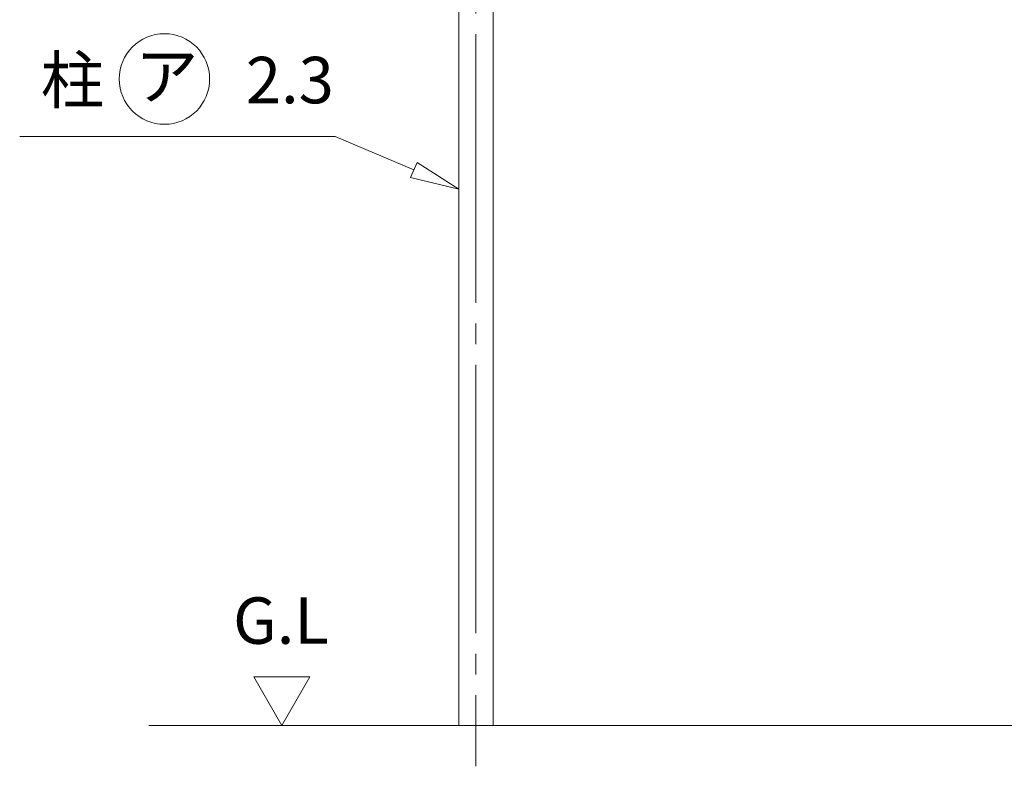
# Model space of a CAD drawing. Units: millimetres. Extents: x -17147 to 16676, y -12298 to 11430.
# Drawn here: x 1471 to 3894, y -833 to 1003 of the extents above; entities that cross this region are included whole.
import ezdxf

# ---------------------------------------------------------------- set-up
doc = ezdxf.new("R2010")
doc.units = ezdxf.units.MM
doc.header["$LTSCALE"] = 60
doc.linetypes.add('JWW_CENTER2', pattern=[13.546667, 11.006667, -0.846667, 0.846667, -0.846667])
doc.layers.add('2-0', color=7, linetype='Continuous')
doc.layers.add('2-3', color=7, linetype='Continuous')
doc.styles.add('ＭＳ ゴシック', font='MSGOTHIC.TTC', dxfattribs={"height": 1})

msp = doc.modelspace()

# ---------------------------------------------------------------- linework, layer by layer
at = {"layer": '2-0', "color": 40, "linetype": 'Continuous', "lineweight": 9}
for p, q in [((2551, -732.8), (2551, 1562.2)), ((2636, 1350.5), (2636, -732.8))]:
    msp.add_line(p, q, dxfattribs=at)
at = {"layer": '2-0', "color": 200, "linetype": 'Continuous', "lineweight": 13}
for p, q in [((1470.9, 716.2), (2247.3, 716.2)), ((2440.7, 633.5), (2247.3, 716.2)), ((2432.8, 615.1), (2448.6, 651.9)), ((2448.6, 651.9), (2432.8, 615.1)), ((2551, 586.3), (2448.6, 651.9)), ((2448.6, 651.9), (2551, 586.3)), ((2432.8, 615.1), (2551, 586.3)), ((2551, 586.3), (2432.8, 615.1))]:
    msp.add_line(p, q, dxfattribs=at)
at = {"layer": '2-0', "color": 120, "linetype": 'Continuous', "lineweight": 5}
for p, q in [((2046.6, -612.8), (2115.9, -732.8)), ((2185.1, -612.8), (2046.6, -612.8)), ((2115.9, -732.8), (2185.1, -612.8))]:
    msp.add_line(p, q, dxfattribs=at)
at = {"layer": '2-0', "color": 92, "linetype": 'Continuous', "lineweight": 5}
msp.add_line((1789, -732.8), (14104.6, -732.8), dxfattribs=at)
at = {"layer": '2-0', "color": 200, "linetype": 'Continuous', "lineweight": 13}
msp.add_circle((1827, 857.2), 111.3, dxfattribs=at)
at = {"layer": '2-3', "color": 200, "linetype": 'JWW_CENTER2', "lineweight": 13}
msp.add_line((2593.5, 1780.2), (2593.5, -832.8), dxfattribs=at)

# ---------------------------------------------------------------- texts
at = {"layer": '2-0', "color": 7, "linetype": 'Continuous', "lineweight": 5, "style": 'ＭＳ ゴシック'}
for s, width, p in [('柱', 1.000005, (1522.8, 797.4)), ('ア', 1.000005, (1754.6, 807.4)), ('2.3', 1, (2027.4, 797.4)), ('G.L', 1, (1995.9, -531.6))]:
    msp.add_text(s, height=114.3, dxfattribs=dict(at, width=width)).set_placement(p)

doc.saveas('drawing.dxf')
